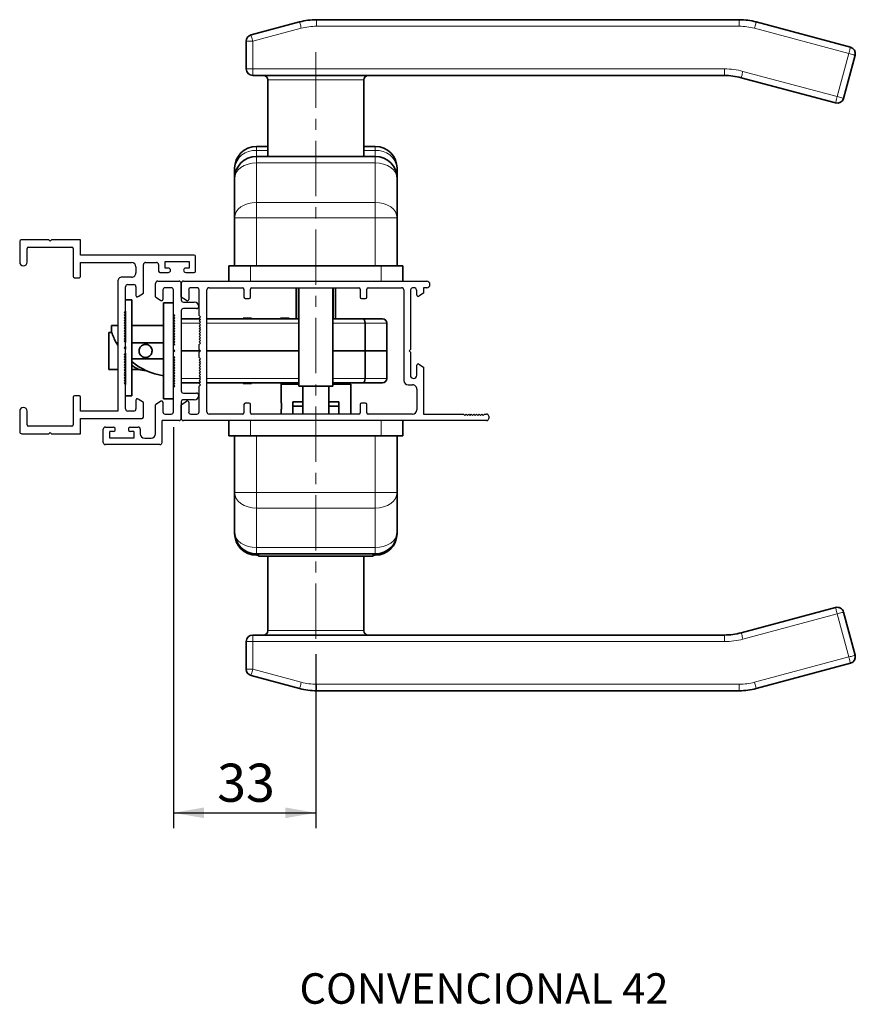
# Paper-space layout 'PG(2)' of a CAD drawing. Units: millimetres. Extents: x 10 to 205, y 4 to 287.
# Drawn here: x 78 to 133, y 111 to 176 of the extents above; entities that cross this region are included whole.
import ezdxf

# ---------------------------------------------------------------- set-up
doc = ezdxf.new("R2010")
doc.units = ezdxf.units.MM
doc.linetypes.add('CENTER', pattern=[10.16, 6.35, -1.27, 1.27, -1.27])
doc.linetypes.add('CENTERX2', pattern=[20.32, 12.7, -2.54, 2.54, -2.54])
doc.layers.add('CENTRO', color=8, linetype='CENTER')
doc.layers.add('COTAS', color=8, linetype='Continuous')
doc.styles.add('SLDTEXTSTYLE0', font='TXT', dxfattribs={"width": 0.7})
doc.dimstyles.new('SLDDIMSTYLE0', dxfattribs={"dimtxt": 2.5, "dimasz": 2, "dimexe": 0, "dimexo": 0.0625, "dimtad": 1, "dimdec": 0, "dimlfac": 3.5, "dimrnd": 1e-09, "dimzin": 12, "dimdsep": 46, "dimtxsty": 'SLDTEXTSTYLE0', "dimsah": 1, "dimcen": 0.09, "dimadec": 0, "dimazin": 3, "dimtfac": 1, "dimtdec": 0, "dimtofl": 0, "dimtmove": 0, "dimatfit": 3, "dimfxl": 1, "dimfrac": 2, "dimtolj": 1, "dimtzin": 12, "dimarcsym": 0})

# ---------------------------------------------------------------- blocks, each defined once
blk = doc.blocks.new('_D_53')
at = {"layer": 'COTAS'}
for p, q in [((87.959, 149.175), (87.959, 122.89)), ((97.302, 134.287), (97.302, 122.89)), ((87.959, 123.89), (97.302, 123.89))]:
    blk.add_line(p, q, dxfattribs=at)
for points in [[(87.959, 123.89), (89.959, 123.54), (89.959, 124.24)], [(97.302, 123.89), (95.302, 124.24), (95.302, 123.54)]]:
    blk.add_solid(points, dxfattribs=at)
at = {"layer": 'COTAS', "insert": (90.825, 127.113), "char_height": 2.5, "attachment_point": 1, "style": 'SLDTEXTSTYLE0'}
blk.add_mtext('33', dxfattribs=at)

psp = doc.layouts.new('PG(2)')

# ---------------------------------------------------------------- linework, layer by layer
at = {"color": 7, "linetype": 'Continuous', "lineweight": 35}
for p, q in [((93.048, 174.889), (96.237, 175.744)), ((97.346, 175.89), (125.08, 175.89)), ((126.189, 175.744), (132.373, 174.087)), ((92.73, 172.661), (92.73, 174.475)), ((132.676, 173.562), (131.918, 170.733)), ((97.302, 172.233), (93.159, 172.233)), ((94.159, 171.947), (94.159, 166.918)), ((124.1, 172.233), (97.302, 172.233)), ((100.444, 166.918), (100.444, 171.947)), ((131.393, 170.43), (125.21, 172.087)), ((93.402, 167.575), (94.159, 167.575)), ((100.444, 167.575), (101.202, 167.575)), ((93.402, 166.918), (101.202, 166.918)), ((91.973, 165.49), (91.973, 166.147)), ((102.63, 166.147), (102.63, 165.49)), ((91.973, 162.898), (91.973, 165.49)), ((102.63, 165.49), (102.63, 162.898)), ((91.973, 159.747), (91.973, 162.898)), ((102.63, 162.898), (102.63, 159.747)), ((91.587, 159.747), (91.587, 158.747)), ((91.587, 159.747), (93.016, 159.747)), ((93.016, 159.747), (101.587, 159.747)), ((101.587, 159.747), (103.016, 159.747)), ((103.016, 159.747), (103.016, 158.747)), ((96.016, 158.319), (96.016, 156.275)), ((96.159, 156.275), (96.159, 158.319)), ((96.187, 158.319), (96.187, 151.861)), ((98.416, 151.861), (98.416, 158.319)), ((98.444, 158.319), (98.444, 156.275)), ((98.587, 156.275), (98.587, 158.319)), ((85.23, 157.518), (84.816, 157.518)), ((85.23, 151.233), (85.23, 157.518)), ((87.302, 151.033), (87.302, 157.318)), ((87.302, 157.318), (87.959, 157.318)), ((84.816, 156.604), (84.816, 156.775)), ((84.816, 156.433), (84.816, 156.604)), ((84.816, 156.261), (84.816, 156.433)), ((84.816, 156.09), (84.816, 156.261)), ((87.959, 154.518), (87.959, 156.575)), ((88.002, 156.275), (87.959, 156.275)), ((89.688, 156.275), (88.473, 156.275)), ((96.187, 156.275), (90.159, 156.275)), ((92.523, 156.318), (93.08, 156.318)), ((92.523, 156.275), (92.523, 156.318)), ((93.08, 156.275), (93.08, 156.318)), ((94.987, 156.318), (95.544, 156.318)), ((94.987, 156.275), (94.987, 156.318)), ((95.544, 156.275), (95.544, 156.318)), ((100.412, 156.275), (98.416, 156.275)), ((101.673, 156.275), (100.412, 156.275)), ((83.902, 155.833), (83.902, 155.404)), ((84.302, 155.833), (83.902, 155.833)), ((84.816, 155.833), (84.73, 155.833)), ((84.816, 155.918), (84.816, 156.09)), ((84.816, 155.747), (84.816, 155.918)), ((84.816, 155.575), (84.816, 155.747)), ((87.302, 155.833), (85.23, 155.833)), ((100.53, 155.99), (100.53, 154.175)), ((101.959, 154.175), (101.959, 155.99)), ((83.906, 155.39), (83.73, 155.39)), ((83.73, 155.39), (83.73, 152.961)), ((84.816, 155.404), (84.816, 155.575)), ((84.816, 155.233), (84.816, 155.404)), ((84.816, 155.061), (84.816, 155.233)), ((84.816, 154.89), (84.816, 155.061)), ((84.302, 154.704), (84.21, 154.704)), ((84.816, 154.718), (84.816, 154.89)), ((84.816, 154.29), (84.816, 154.461)), ((87.302, 154.704), (85.23, 154.704)), ((84.816, 153.861), (84.816, 154.033)), ((84.816, 153.69), (84.816, 153.861)), ((84.816, 153.518), (84.816, 153.69)), ((85.23, 153.647), (87.302, 153.647)), ((87.959, 154.09), (87.959, 154.261)), ((88.044, 154.175), (87.959, 154.175)), ((87.959, 151.775), (87.959, 153.833)), ((89.73, 154.175), (88.473, 154.175)), ((96.187, 154.175), (90.159, 154.175)), ((100.53, 154.175), (98.416, 154.175)), ((100.53, 154.175), (101.959, 154.175)), ((100.53, 152.361), (100.53, 154.175)), ((101.959, 154.175), (101.959, 152.361)), ((84.816, 153.347), (84.816, 153.518)), ((84.816, 153.175), (84.816, 153.347)), ((84.816, 153.004), (84.816, 153.175)), ((84.816, 152.833), (84.816, 153.004)), ((84.302, 152.961), (83.73, 152.961)), ((84.816, 152.961), (84.773, 152.961)), ((84.816, 152.661), (84.816, 152.833)), ((84.816, 152.49), (84.816, 152.661)), ((84.816, 152.318), (84.816, 152.49)), ((85.708, 152.961), (85.23, 152.961)), ((84.816, 152.147), (84.816, 152.318)), ((84.816, 151.975), (84.816, 152.147)), ((88.002, 152.075), (87.959, 152.075)), ((89.687, 152.075), (88.473, 152.075)), ((96.187, 152.075), (90.159, 152.075)), ((92.523, 152.033), (92.523, 152.075)), ((92.523, 152.033), (93.08, 152.033)), ((93.08, 152.033), (93.08, 152.075)), ((94.987, 152.033), (94.987, 152.075)), ((94.987, 152.033), (95.544, 152.033)), ((95.016, 152.004), (95.016, 150.957)), ((95.016, 152.004), (96.187, 152.004)), ((95.544, 152.033), (95.544, 152.075)), ((96.016, 152.075), (96.016, 152.004)), ((96.159, 152.004), (96.159, 152.075)), ((96.187, 151.861), (98.416, 151.861)), ((96.444, 151.861), (96.444, 150.032)), ((98.159, 150.032), (98.159, 151.861)), ((100.412, 152.075), (98.416, 152.075)), ((98.444, 152.075), (98.444, 152.004)), ((98.444, 152.004), (99.587, 152.004)), ((98.587, 152.004), (98.587, 152.075)), ((99.587, 150.032), (99.587, 152.004)), ((101.673, 152.075), (100.412, 152.075)), ((85.23, 151.233), (84.816, 151.233)), ((87.302, 151.033), (87.959, 151.033)), ((95.802, 150.547), (95.802, 150.833)), ((95.802, 150.833), (96.444, 150.833)), ((95.802, 150.547), (96.444, 150.547)), ((95.802, 150.032), (95.802, 150.547)), ((98.159, 150.833), (98.802, 150.833)), ((98.159, 150.547), (98.802, 150.547)), ((98.802, 150.547), (98.802, 150.833)), ((98.802, 150.032), (98.802, 150.547)), ((95.016, 150.191), (95.016, 150.032)), ((91.587, 148.604), (91.587, 149.604)), ((103.016, 148.604), (103.016, 149.604)), ((93.016, 148.604), (91.587, 148.604)), ((91.973, 144.882), (91.973, 148.604)), ((101.587, 148.604), (93.016, 148.604)), ((103.016, 148.604), (101.587, 148.604)), ((102.63, 148.604), (102.63, 144.882)), ((91.973, 142.29), (91.973, 144.882)), ((102.63, 144.882), (102.63, 142.29)), ((91.973, 142.204), (91.973, 142.29)), ((102.63, 142.29), (102.63, 142.204)), ((101.202, 140.861), (93.402, 140.861)), ((93.544, 140.776), (93.402, 140.776)), ((93.544, 140.719), (93.544, 140.861)), ((101.059, 140.719), (101.059, 140.861)), ((101.202, 140.776), (101.059, 140.776)), ((101.059, 140.719), (93.544, 140.719)), ((94.159, 140.719), (94.159, 135.833)), ((100.444, 135.833), (100.444, 140.719)), ((125.21, 135.693), (131.393, 137.35)), ((131.918, 137.047), (132.676, 134.218)), ((92.73, 133.305), (92.73, 135.119)), ((93.159, 135.547), (97.302, 135.547)), ((97.302, 135.547), (124.1, 135.547)), ((132.373, 133.693), (126.189, 132.036)), ((96.237, 132.036), (93.048, 132.891)), ((125.08, 131.89), (97.346, 131.89))]:
    psp.add_line(p, q, dxfattribs=at)
at = {"color": 8, "linetype": 'Continuous', "lineweight": 18}
for p, q in [((97.346, 175.461), (97.346, 175.89)), ((125.08, 175.89), (125.08, 175.461)), ((96.348, 175.33), (93.159, 174.475)), ((125.08, 175.461), (97.346, 175.461)), ((132.262, 173.673), (126.079, 175.33)), ((93.159, 174.475), (92.73, 174.475)), ((93.159, 174.475), (93.159, 172.661)), ((131.504, 170.844), (132.262, 173.673)), ((93.159, 172.661), (92.73, 172.661)), ((93.159, 172.233), (93.159, 172.661)), ((93.159, 172.661), (124.1, 172.661)), ((124.1, 172.233), (124.1, 172.661)), ((125.32, 172.5), (131.504, 170.844)), ((97.302, 171.947), (94.159, 171.947)), ((100.444, 171.947), (97.302, 171.947)), ((93.402, 167.575), (93.402, 167.312)), ((93.402, 167.312), (93.402, 166.918)), ((94.159, 167.312), (93.402, 167.312)), ((101.202, 167.312), (100.444, 167.312)), ((101.202, 167.575), (101.202, 167.312)), ((101.202, 166.918), (101.202, 167.312)), ((93.402, 166.918), (93.402, 166.5)), ((101.202, 166.918), (101.202, 166.5)), ((93.402, 166.5), (93.402, 163.908)), ((101.202, 166.5), (93.402, 166.5)), ((101.202, 163.908), (101.202, 166.5)), ((93.402, 163.908), (93.402, 162.898)), ((93.402, 163.908), (101.202, 163.908)), ((101.202, 163.908), (101.202, 162.898)), ((91.973, 162.898), (93.402, 162.898)), ((101.202, 162.898), (93.402, 162.898)), ((93.402, 162.898), (93.402, 159.747)), ((101.202, 159.747), (101.202, 162.898)), ((101.202, 162.898), (102.63, 162.898)), ((93.016, 159.747), (93.016, 158.747)), ((101.587, 159.747), (101.587, 158.747)), ((87.959, 155.99), (88.03, 155.99)), ((88.473, 155.99), (89.659, 155.99)), ((90.159, 155.99), (96.187, 155.99)), ((98.416, 155.99), (100.53, 155.99)), ((100.53, 155.99), (101.959, 155.99)), ((87.959, 152.361), (88.03, 152.361)), ((88.473, 152.361), (89.659, 152.361)), ((90.159, 152.361), (96.187, 152.361)), ((98.416, 152.361), (100.53, 152.361)), ((100.53, 152.361), (101.959, 152.361)), ((93.016, 148.604), (93.016, 149.604)), ((101.587, 148.604), (101.587, 149.604)), ((93.402, 148.604), (93.402, 144.882)), ((101.202, 144.882), (101.202, 148.604)), ((93.402, 144.882), (91.973, 144.882)), ((93.402, 143.872), (93.402, 144.882)), ((93.402, 144.882), (101.202, 144.882)), ((101.202, 143.872), (101.202, 144.882)), ((102.63, 144.882), (101.202, 144.882)), ((101.202, 143.872), (93.402, 143.872)), ((93.402, 143.872), (93.402, 141.28)), ((101.202, 141.28), (101.202, 143.872)), ((93.402, 141.28), (101.202, 141.28)), ((93.402, 140.861), (93.402, 141.28)), ((93.402, 140.776), (93.402, 140.861)), ((101.202, 140.861), (101.202, 141.28)), ((101.202, 140.776), (101.202, 140.861)), ((131.504, 136.936), (125.32, 135.279)), ((132.262, 134.107), (131.504, 136.936)), ((94.159, 135.833), (100.444, 135.833)), ((92.73, 135.119), (93.159, 135.119)), ((93.159, 135.547), (93.159, 135.119)), ((124.1, 135.119), (93.159, 135.119)), ((93.159, 135.119), (93.159, 133.305)), ((124.1, 135.547), (124.1, 135.119)), ((126.079, 132.45), (132.262, 134.107)), ((92.73, 133.305), (93.159, 133.305)), ((93.159, 133.305), (96.348, 132.45)), ((97.346, 132.319), (125.08, 132.319)), ((97.346, 131.89), (97.346, 132.319)), ((125.08, 132.319), (125.08, 131.89))]:
    psp.add_line(p, q, dxfattribs=at)
at = {"color": 7, "linetype": 'Continuous', "lineweight": 25}
for p, q in [((79.787, 161.461), (78.016, 161.461)), ((79.873, 161.375), (79.787, 161.461)), ((79.959, 161.461), (79.873, 161.375)), ((81.873, 161.461), (79.959, 161.461)), ((81.873, 160.461), (81.873, 161.461)), ((77.873, 161.318), (77.873, 159.99)), ((78.359, 159.99), (78.359, 160.89)), ((78.444, 160.975), (81.302, 160.975)), ((81.387, 160.89), (81.387, 159.061)), ((89.33, 160.461), (81.873, 160.461)), ((89.416, 159.404), (89.416, 160.375)), ((81.873, 159.975), (85.216, 159.975)), ((81.873, 159.061), (81.873, 159.975)), ((85.502, 159.69), (85.502, 159.29)), ((85.987, 157.967), (85.987, 159.833)), ((86.13, 159.975), (86.844, 159.975)), ((86.987, 159.833), (86.987, 159.404)), ((87.416, 160.033), (88.987, 160.033)), ((87.416, 159.604), (87.416, 160.033)), ((87.63, 159.604), (87.416, 159.604)), ((88.987, 159.604), (88.773, 159.604)), ((88.987, 160.033), (88.987, 159.604)), ((81.473, 158.975), (81.787, 158.975)), ((85.216, 159.004), (84.587, 159.004)), ((87.073, 159.318), (87.63, 159.318)), ((88.773, 159.318), (89.33, 159.318)), ((84.302, 158.718), (84.302, 150.233)), ((84.816, 156.775), (84.816, 158.375)), ((84.959, 158.518), (85.359, 158.518)), ((85.502, 158.375), (85.502, 157.804)), ((86.787, 157.71), (86.787, 158.604)), ((86.93, 158.747), (88.33, 158.747)), ((87.273, 158.175), (87.273, 157.547)), ((87.816, 158.318), (87.416, 158.318)), ((87.959, 156.575), (87.959, 158.175)), ((88.473, 158.604), (88.473, 157.518)), ((88.473, 157.708), (88.473, 158.604)), ((88.616, 158.747), (104.573, 158.747)), ((88.959, 158.176), (88.959, 157.547)), ((89.501, 158.319), (89.101, 158.319)), ((89.644, 156.49), (89.644, 158.176)), ((90.159, 150.175), (90.159, 158.176)), ((90.302, 158.319), (92.502, 158.319)), ((92.587, 158.233), (92.587, 157.69)), ((93.016, 157.69), (93.016, 158.233)), ((93.102, 158.319), (100.13, 158.319)), ((100.216, 158.233), (100.216, 157.69)), ((100.644, 157.69), (100.644, 158.233)), ((100.73, 158.319), (102.93, 158.319)), ((103.073, 158.176), (103.073, 152.233)), ((104.573, 158.319), (104.359, 158.319)), ((104.359, 158.319), (104.359, 157.958)), ((85.635, 157.733), (85.987, 157.967)), ((86.787, 157.71), (87.139, 157.476)), ((88.826, 157.475), (88.473, 157.708)), ((92.673, 157.604), (92.93, 157.604)), ((100.302, 157.604), (100.559, 157.604)), ((103.502, 158.104), (103.502, 154.261)), ((103.93, 157.832), (103.93, 158.104)), ((103.93, 157.832), (103.93, 157.832)), ((104.359, 157.958), (104.063, 157.761)), ((104.063, 157.761), (104.063, 157.761)), ((88.616, 157.375), (89.33, 157.375)), ((89.473, 156.947), (88.616, 156.947)), ((88.826, 157.475), (88.826, 157.475)), ((84.73, 156.69), (84.816, 156.775)), ((84.816, 156.604), (84.73, 156.69)), ((84.73, 156.518), (84.816, 156.604)), ((84.816, 156.433), (84.73, 156.518)), ((84.73, 156.347), (84.816, 156.433)), ((84.816, 156.261), (84.73, 156.347)), ((84.73, 156.175), (84.816, 156.261)), ((87.959, 156.575), (88.044, 156.49)), ((88.044, 156.49), (87.959, 156.404)), ((87.959, 156.404), (88.044, 156.318)), ((88.044, 156.318), (87.959, 156.233)), ((87.959, 156.233), (88.044, 156.147)), ((88.473, 156.804), (88.473, 151.547)), ((89.73, 156.404), (89.644, 156.49)), ((89.644, 156.319), (89.73, 156.404)), ((89.73, 156.233), (89.644, 156.319)), ((89.644, 156.147), (89.73, 156.233)), ((84.816, 156.09), (84.73, 156.175)), ((84.73, 156.004), (84.816, 156.09)), ((84.816, 155.918), (84.73, 156.004)), ((84.73, 155.833), (84.816, 155.918)), ((84.816, 155.747), (84.73, 155.833)), ((84.73, 155.661), (84.816, 155.747)), ((84.816, 155.575), (84.73, 155.661)), ((88.044, 156.147), (87.959, 156.061)), ((87.959, 156.061), (88.044, 155.975)), ((88.044, 155.975), (87.959, 155.89)), ((87.959, 155.89), (88.044, 155.804)), ((88.044, 155.804), (87.959, 155.718)), ((87.959, 155.718), (88.044, 155.633)), ((88.044, 155.633), (87.959, 155.547)), ((89.73, 156.061), (89.644, 156.147)), ((89.644, 155.975), (89.73, 156.061)), ((89.73, 155.89), (89.644, 155.975)), ((89.644, 155.804), (89.73, 155.89)), ((89.73, 155.718), (89.644, 155.804)), ((89.644, 155.633), (89.73, 155.718)), ((89.73, 155.547), (89.644, 155.633)), ((84.73, 155.49), (84.816, 155.575)), ((84.816, 155.404), (84.73, 155.49)), ((84.73, 155.318), (84.816, 155.404)), ((84.816, 155.233), (84.73, 155.318)), ((84.73, 155.147), (84.816, 155.233)), ((84.816, 155.061), (84.73, 155.147)), ((84.73, 154.975), (84.816, 155.061)), ((84.816, 154.89), (84.73, 154.975)), ((87.959, 155.547), (88.044, 155.461)), ((88.044, 155.461), (87.959, 155.375)), ((87.959, 155.375), (88.044, 155.29)), ((88.044, 155.29), (87.959, 155.204)), ((87.959, 155.204), (88.044, 155.118)), ((88.044, 155.118), (87.959, 155.033)), ((87.959, 155.033), (88.044, 154.947)), ((88.044, 154.947), (87.959, 154.861)), ((89.644, 155.462), (89.73, 155.547)), ((89.73, 155.376), (89.644, 155.462)), ((89.644, 155.29), (89.73, 155.376)), ((89.73, 155.204), (89.644, 155.29)), ((89.644, 155.118), (89.73, 155.204)), ((89.73, 155.033), (89.644, 155.118)), ((89.644, 154.947), (89.73, 155.033)), ((89.73, 154.861), (89.644, 154.947)), ((84.73, 154.804), (84.816, 154.89)), ((84.816, 154.718), (84.73, 154.804)), ((84.73, 154.375), (84.816, 154.461)), ((84.816, 154.29), (84.73, 154.375)), ((84.816, 154.461), (84.816, 154.718)), ((84.816, 154.033), (84.816, 154.29)), ((87.959, 154.861), (88.044, 154.775)), ((88.044, 154.775), (87.959, 154.69)), ((87.959, 154.69), (88.044, 154.604)), ((88.044, 154.604), (87.959, 154.518)), ((87.959, 154.261), (87.959, 154.518)), ((89.644, 154.776), (89.73, 154.861)), ((89.73, 154.69), (89.644, 154.776)), ((89.644, 154.604), (89.73, 154.69)), ((89.644, 154.261), (89.644, 154.604)), ((84.73, 153.947), (84.816, 154.033)), ((84.816, 153.861), (84.73, 153.947)), ((84.73, 153.775), (84.816, 153.861)), ((84.816, 153.69), (84.73, 153.775)), ((84.73, 153.604), (84.816, 153.69)), ((87.959, 154.261), (88.044, 154.175)), ((88.044, 154.175), (87.959, 154.09)), ((87.959, 153.833), (87.959, 154.09)), ((87.959, 153.833), (88.044, 153.747)), ((88.044, 153.747), (87.959, 153.661)), ((87.959, 153.661), (88.044, 153.575)), ((89.73, 154.176), (89.644, 154.261)), ((89.644, 154.09), (89.73, 154.176)), ((89.644, 153.747), (89.644, 154.09)), ((89.73, 153.661), (89.644, 153.747)), ((89.644, 153.575), (89.73, 153.661)), ((103.502, 154.261), (103.416, 154.176)), ((103.416, 154.176), (103.502, 154.09)), ((103.502, 154.09), (103.502, 152.59)), ((84.816, 153.518), (84.73, 153.604)), ((84.73, 153.433), (84.816, 153.518)), ((84.816, 153.347), (84.73, 153.433)), ((84.73, 153.261), (84.816, 153.347)), ((84.816, 153.175), (84.73, 153.261)), ((84.73, 153.09), (84.816, 153.175)), ((84.816, 153.004), (84.73, 153.09)), ((84.73, 152.918), (84.816, 153.004)), ((88.044, 153.575), (87.959, 153.49)), ((87.959, 153.49), (88.044, 153.404)), ((88.044, 153.404), (87.959, 153.318)), ((87.959, 153.318), (88.044, 153.233)), ((88.044, 153.233), (87.959, 153.147)), ((87.959, 153.147), (88.044, 153.061)), ((88.044, 153.061), (87.959, 152.975)), ((89.73, 153.49), (89.644, 153.575)), ((89.644, 153.404), (89.73, 153.49)), ((89.73, 153.318), (89.644, 153.404)), ((89.644, 153.233), (89.73, 153.318)), ((89.73, 153.147), (89.644, 153.233)), ((89.644, 153.062), (89.73, 153.147)), ((89.73, 152.975), (89.644, 153.062)), ((103.93, 152.59), (103.93, 153.233)), ((104.063, 153.304), (104.359, 153.107)), ((104.359, 153.107), (104.359, 150.032)), ((84.816, 152.833), (84.73, 152.918)), ((84.73, 152.747), (84.816, 152.833)), ((84.816, 152.661), (84.73, 152.747)), ((84.73, 152.575), (84.816, 152.661)), ((84.816, 152.49), (84.73, 152.575)), ((84.73, 152.404), (84.816, 152.49)), ((84.816, 152.318), (84.73, 152.404)), ((87.959, 152.975), (88.044, 152.89)), ((88.044, 152.89), (87.959, 152.804)), ((87.959, 152.804), (88.044, 152.718)), ((88.044, 152.718), (87.959, 152.633)), ((87.959, 152.633), (88.044, 152.547)), ((88.044, 152.547), (87.959, 152.461)), ((87.959, 152.461), (88.044, 152.375)), ((88.044, 152.375), (87.959, 152.29)), ((89.644, 152.89), (89.73, 152.975)), ((89.73, 152.804), (89.644, 152.89)), ((89.644, 152.718), (89.73, 152.804)), ((89.73, 152.633), (89.644, 152.718)), ((89.644, 152.547), (89.73, 152.633)), ((89.73, 152.461), (89.644, 152.547)), ((89.644, 152.376), (89.73, 152.461)), ((89.73, 152.29), (89.644, 152.376)), ((84.73, 152.233), (84.816, 152.318)), ((84.816, 152.147), (84.73, 152.233)), ((84.73, 152.061), (84.816, 152.147)), ((84.816, 151.975), (84.73, 152.061)), ((84.816, 150.375), (84.816, 151.975)), ((87.959, 152.29), (88.044, 152.204)), ((88.044, 152.204), (87.959, 152.118)), ((87.959, 152.118), (88.044, 152.033)), ((88.044, 152.033), (87.959, 151.947)), ((87.959, 151.947), (88.044, 151.861)), ((88.044, 151.861), (87.959, 151.775)), ((87.959, 150.175), (87.959, 151.775)), ((89.644, 152.204), (89.73, 152.29)), ((89.73, 152.118), (89.644, 152.204)), ((89.644, 152.033), (89.73, 152.118)), ((89.73, 151.947), (89.644, 152.033)), ((89.644, 151.861), (89.73, 151.947)), ((89.644, 150.175), (89.644, 151.861)), ((103.359, 151.947), (103.644, 151.947)), ((81.387, 151.147), (81.387, 149.318)), ((81.787, 151.233), (81.473, 151.233)), ((81.873, 150.233), (81.873, 151.147)), ((88.616, 151.404), (89.473, 151.404)), ((103.93, 151.661), (103.93, 150.318)), ((85.502, 150.947), (85.502, 150.375)), ((85.987, 150.783), (85.635, 151.018)), ((85.987, 149.833), (85.987, 150.783)), ((87.14, 150.876), (86.787, 150.64)), ((86.787, 148.747), (86.787, 150.64)), ((87.273, 150.804), (87.273, 150.175)), ((88.473, 150.64), (88.825, 150.876)), ((88.473, 150.833), (88.473, 149.747)), ((88.473, 149.747), (88.473, 150.64)), ((89.33, 150.975), (88.616, 150.975)), ((88.959, 150.805), (88.959, 150.175)), ((92.587, 150.661), (92.587, 150.118)), ((92.93, 150.747), (92.673, 150.747)), ((93.016, 150.118), (93.016, 150.661)), ((100.216, 150.661), (100.216, 150.118)), ((100.559, 150.747), (100.302, 150.747)), ((100.644, 150.118), (100.644, 150.661)), ((77.873, 150.218), (77.873, 148.89)), ((78.359, 149.318), (78.359, 150.218)), ((84.302, 150.233), (81.873, 150.233)), ((85.359, 150.233), (84.959, 150.233)), ((87.416, 150.033), (87.816, 150.033)), ((89.101, 150.032), (89.501, 150.032)), ((92.502, 150.032), (90.302, 150.032)), ((100.13, 150.032), (93.102, 150.032)), ((103.644, 150.032), (100.73, 150.032)), ((104.359, 150.032), (106.987, 150.032)), ((106.987, 150.032), (107.073, 149.947)), ((107.073, 149.947), (107.159, 150.032)), ((107.159, 150.032), (107.244, 149.947)), ((107.244, 149.947), (107.33, 150.032)), ((107.33, 150.032), (107.416, 149.947)), ((107.416, 149.947), (107.501, 150.032)), ((107.501, 150.032), (107.588, 149.947)), ((107.588, 149.947), (107.673, 150.032)), ((107.673, 150.032), (107.759, 149.947)), ((107.759, 149.947), (107.845, 150.032)), ((107.845, 150.032), (107.93, 149.947)), ((107.93, 149.947), (108.016, 150.032)), ((108.016, 150.032), (108.101, 149.947)), ((108.101, 149.947), (108.187, 150.032)), ((108.187, 150.032), (108.273, 149.947)), ((108.273, 149.947), (108.359, 150.032)), ((108.359, 150.032), (108.501, 150.032)), ((108.644, 149.89), (108.644, 149.747)), ((81.302, 149.233), (78.444, 149.233)), ((81.873, 149.747), (85.902, 149.747)), ((81.873, 148.747), (81.873, 149.747)), ((83.502, 149.175), (84.002, 149.175)), ((85.144, 149.175), (85.644, 149.175)), ((88.33, 149.604), (87.216, 149.604)), ((87.216, 148.175), (87.216, 149.604)), ((108.499, 149.604), (88.618, 149.604)), ((78.016, 148.747), (79.787, 148.747)), ((79.787, 148.747), (79.873, 148.833)), ((79.873, 148.833), (79.959, 148.747)), ((79.959, 148.747), (81.873, 148.747)), ((83.359, 148.175), (83.359, 149.033)), ((84.002, 148.89), (83.787, 148.89)), ((83.787, 148.461), (83.787, 148.89)), ((85.359, 148.89), (85.144, 148.89)), ((85.359, 148.89), (85.359, 148.461)), ((85.787, 149.033), (85.787, 148.747)), ((87.073, 148.033), (83.502, 148.033)), ((85.359, 148.461), (83.787, 148.461)), ((86.073, 148.461), (86.502, 148.461))]:
    psp.add_line(p, q, dxfattribs=at)
at = {"color": 8, "linetype": 'Continuous', "lineweight": 18, "flags": 128}
for points in [[(96.348, 175.33), (96.326, 175.41), (96.306, 175.488), (96.286, 175.56), (96.27, 175.622), (96.256, 175.674), (96.246, 175.712), (96.239, 175.736), (96.237, 175.744)], [(126.189, 175.744), (126.187, 175.736), (126.181, 175.712), (126.171, 175.674), (126.157, 175.622), (126.14, 175.56), (126.121, 175.488), (126.1, 175.41), (126.079, 175.33)], [(93.159, 174.475), (93.137, 174.556), (93.116, 174.634), (93.097, 174.705), (93.08, 174.768), (93.067, 174.819), (93.056, 174.858), (93.05, 174.881), (93.048, 174.889)], [(132.373, 174.087), (132.371, 174.079), (132.365, 174.055), (132.355, 174.017), (132.341, 173.965), (132.324, 173.903), (132.305, 173.831), (132.284, 173.753), (132.262, 173.673)], [(132.676, 173.562), (132.668, 173.564), (132.645, 173.57), (132.607, 173.58), (132.555, 173.594), (132.492, 173.611), (132.421, 173.63), (132.343, 173.651), (132.262, 173.673)], [(125.32, 172.5), (125.299, 172.42), (125.278, 172.342), (125.259, 172.27), (125.242, 172.208), (125.228, 172.156), (125.218, 172.118), (125.212, 172.094), (125.21, 172.087)], [(131.504, 170.844), (131.483, 170.763), (131.462, 170.685), (131.443, 170.614), (131.426, 170.551), (131.412, 170.499), (131.402, 170.461), (131.396, 170.437), (131.393, 170.43)], [(131.918, 170.733), (131.91, 170.735), (131.887, 170.741), (131.849, 170.751), (131.797, 170.765), (131.734, 170.782), (131.663, 170.801), (131.585, 170.822), (131.504, 170.844)], [(91.973, 165.49), (92, 165.687), (92.082, 165.876), (92.214, 166.051), (92.391, 166.204), (92.608, 166.33), (92.855, 166.423), (93.123, 166.48), (93.402, 166.5)], [(102.63, 165.49), (102.603, 165.687), (102.521, 165.876), (102.389, 166.051), (102.212, 166.204), (101.995, 166.33), (101.748, 166.423), (101.48, 166.48), (101.202, 166.5)], [(93.402, 163.908), (93.123, 163.889), (92.855, 163.831), (92.608, 163.738), (92.391, 163.612), (92.214, 163.459), (92.082, 163.285), (92, 163.095), (91.973, 162.898)], [(101.202, 163.908), (101.48, 163.889), (101.748, 163.831), (101.995, 163.738), (102.212, 163.612), (102.389, 163.459), (102.521, 163.285), (102.603, 163.095), (102.63, 162.898)], [(93.402, 143.872), (93.123, 143.891), (92.855, 143.948), (92.608, 144.042), (92.391, 144.167), (92.214, 144.321), (92.082, 144.495), (92, 144.685), (91.973, 144.882)], [(101.202, 143.872), (101.48, 143.891), (101.748, 143.948), (101.995, 144.042), (102.212, 144.167), (102.389, 144.321), (102.521, 144.495), (102.603, 144.685), (102.63, 144.882)], [(91.973, 142.29), (92, 142.093), (92.082, 141.903), (92.214, 141.729), (92.391, 141.576), (92.608, 141.45), (92.855, 141.357), (93.123, 141.299), (93.402, 141.28)], [(102.63, 142.29), (102.603, 142.093), (102.521, 141.903), (102.389, 141.729), (102.212, 141.576), (101.995, 141.45), (101.748, 141.357), (101.48, 141.299), (101.202, 141.28)], [(131.504, 136.936), (131.483, 137.017), (131.462, 137.095), (131.443, 137.166), (131.426, 137.229), (131.412, 137.28), (131.402, 137.319), (131.396, 137.342), (131.393, 137.35)], [(131.504, 136.936), (131.585, 136.958), (131.663, 136.979), (131.734, 136.998), (131.797, 137.015), (131.849, 137.028), (131.887, 137.039), (131.91, 137.045), (131.918, 137.047)], [(125.32, 135.279), (125.299, 135.36), (125.278, 135.438), (125.259, 135.509), (125.242, 135.572), (125.228, 135.623), (125.218, 135.662), (125.212, 135.685), (125.21, 135.693)], [(132.262, 134.107), (132.343, 134.129), (132.421, 134.149), (132.492, 134.169), (132.555, 134.185), (132.607, 134.199), (132.645, 134.209), (132.668, 134.216), (132.676, 134.218)], [(132.262, 134.107), (132.284, 134.026), (132.305, 133.949), (132.324, 133.877), (132.341, 133.814), (132.355, 133.763), (132.365, 133.725), (132.371, 133.701), (132.373, 133.693)], [(93.048, 132.891), (93.05, 132.899), (93.056, 132.922), (93.067, 132.96), (93.08, 133.012), (93.097, 133.075), (93.116, 133.146), (93.137, 133.224), (93.159, 133.305)], [(96.237, 132.036), (96.239, 132.044), (96.246, 132.068), (96.256, 132.106), (96.27, 132.157), (96.286, 132.22), (96.306, 132.292), (96.326, 132.369), (96.348, 132.45)], [(126.079, 132.45), (126.1, 132.369), (126.121, 132.292), (126.14, 132.22), (126.157, 132.157), (126.171, 132.106), (126.181, 132.068), (126.187, 132.044), (126.189, 132.036)]]:
    psp.add_lwpolyline(points, dxfattribs=at)
at = {"color": 7, "linetype": 'Continuous', "lineweight": 35}
for centre, radius, start, end in [((97.346, 171.604), 4.286, 90, 105), ((125.08, 171.604), 4.286, 75, 90), ((93.159, 174.475), 0.429, 105, 180), ((132.262, 173.673), 0.429, 345, 75), ((93.159, 172.661), 0.429, 180, 270), ((93.873, 171.947), 0.286, 0, 90), ((100.73, 171.947), 0.286, 90, 180), ((124.1, 167.947), 4.286, 75, 90), ((131.504, 170.844), 0.429, 255, 345), ((93.402, 166.147), 1.429, 90, 180), ((101.202, 166.147), 1.429, 0, 90), ((93.402, 165.49), 1.429, 90, 180), ((101.202, 165.49), 1.429, 0, 90), ((101.673, 155.99), 0.286, 0, 90), ((87.962, 156.776), 4.286, 198.67159, 208.91271), ((87.962, 156.776), 4.286, 230.40378, 261.13912), ((86.13, 154.175), 1.286, 225.57193, 271.09107), ((101.673, 152.361), 0.286, 270, 0), ((93.402, 142.29), 1.429, 180, 270), ((93.402, 142.204), 1.429, 180, 270), ((101.202, 142.29), 1.429, 270, 360), ((101.202, 142.204), 1.429, 270, 0), ((131.504, 136.936), 0.429, 15, 105), ((93.873, 135.833), 0.286, 270, 0), ((100.73, 135.833), 0.286, 180, 270), ((124.1, 139.833), 4.286, 270, 285), ((93.159, 135.119), 0.429, 90, 180), ((132.262, 134.107), 0.429, 285, 15), ((93.159, 133.305), 0.429, 180, 255), ((97.346, 136.176), 4.286, 255, 270), ((125.08, 136.176), 4.286, 270, 285)]:
    psp.add_arc(centre, radius, start, end, dxfattribs=at)
at = {"color": 8, "linetype": 'Continuous', "lineweight": 18}
for centre, radius, start, end in [((97.346, 171.604), 3.857, 90, 105), ((125.08, 171.604), 3.857, 75, 90), ((124.1, 167.947), 4.714, 75, 90), ((93.282, 166), 1.317, 84.7878, 173.60379), ((101.321, 166), 1.317, 6.3962, 95.21221), ((93.191, 142.214), 1.218, 180.46362, 221.33482), ((101.412, 142.214), 1.218, 318.6653, 359.53629), ((124.1, 139.833), 4.714, 270, 285), ((97.346, 136.176), 3.857, 255, 270), ((125.08, 136.176), 3.857, 270, 285)]:
    psp.add_arc(centre, radius, start, end, dxfattribs=at)
at = {"color": 7, "linetype": 'Continuous', "lineweight": 25}
for centre, radius, start, end in [((78.016, 161.318), 0.143, 90, 180), ((78.444, 160.89), 0.0857, 90, 180), ((81.302, 160.89), 0.0857, 0, 90), ((89.33, 160.375), 0.0857, 0, 89.99991), ((78.116, 159.99), 0.243, 180, 0), ((85.216, 159.69), 0.286, 0.00104, 89.99979), ((86.13, 159.833), 0.143, 90, 180.00026), ((86.844, 159.833), 0.143, 0, 90), ((87.63, 159.461), 0.143, 270, 89.99677), ((88.773, 159.461), 0.143, 90.00323, 270), ((81.473, 159.061), 0.0857, 180, 270), ((81.787, 159.061), 0.0857, 270, 359.99955), ((84.587, 158.718), 0.286, 90, 180.00005), ((85.216, 159.29), 0.286, 270, 0.00104), ((87.073, 159.404), 0.0857, 180, 270), ((89.33, 159.404), 0.0857, 270, 0), ((84.959, 158.375), 0.143, 90, 180.00026), ((85.359, 158.375), 0.143, 0, 90), ((86.93, 158.604), 0.143, 90.00603, 180), ((87.416, 158.175), 0.143, 89.99511, 180.00271), ((87.816, 158.175), 0.143, 0, 90.00056), ((88.33, 158.604), 0.143, 0, 90.00202), ((88.616, 158.604), 0.143, 90, 180), ((89.101, 158.176), 0.143, 90, 180.01146), ((89.501, 158.176), 0.143, 360, 90), ((90.302, 158.176), 0.143, 90, 180), ((92.502, 158.233), 0.0857, 0, 90), ((93.102, 158.233), 0.0857, 90, 180), ((100.13, 158.233), 0.0857, 0, 90), ((100.73, 158.233), 0.0857, 90, 180), ((102.93, 158.176), 0.143, 359.98854, 90), ((103.716, 158.104), 0.214, 0.00382, 180.00382), ((104.573, 158.533), 0.214, 270, 90), ((85.587, 157.804), 0.0857, 180, 303.66571), ((87.187, 157.547), 0.0857, 235.95684, 359.99695), ((88.616, 157.518), 0.143, 179.99988, 270), ((88.873, 157.547), 0.0857, 236.55544, 0.01485), ((92.673, 157.69), 0.0857, 180, 270), ((92.93, 157.69), 0.0857, 270, 0), ((100.302, 157.69), 0.0857, 180, 270), ((100.559, 157.69), 0.0857, 270, 0), ((104.016, 157.832), 0.0857, 180, 303.65919), ((88.616, 156.804), 0.143, 90.00202, 179.98871), ((89.33, 157.09), 0.286, 0.00567, 90.00101), ((89.473, 157.09), 0.143, 270, 360), ((104.016, 153.233), 0.0857, 56.34157, 179.97994), ((103.716, 152.59), 0.214, 180, 0), ((103.359, 152.233), 0.286, 180, 270), ((103.644, 151.661), 0.286, 359.99427, 90), ((81.473, 151.147), 0.0857, 90, 180), ((81.787, 151.147), 0.0857, 0, 90), ((88.616, 151.547), 0.143, 179.99988, 269.99665), ((89.33, 151.261), 0.286, 270, 0), ((89.473, 151.261), 0.143, 0.01134, 90.00202), ((78.116, 150.218), 0.243, 0, 180), ((85.587, 150.947), 0.0857, 56.33243, 180), ((87.187, 150.804), 0.0857, 359.99149, 123.28809), ((88.616, 150.833), 0.143, 90.00335, 179.98892), ((88.873, 150.805), 0.0857, 359.98487, 123.82559), ((92.673, 150.661), 0.0857, 90, 180), ((92.93, 150.661), 0.0857, 0, 90), ((100.302, 150.661), 0.0857, 90, 180), ((100.559, 150.661), 0.0857, 0, 90), ((84.959, 150.375), 0.143, 179.99974, 270), ((85.359, 150.375), 0.143, 270, 0), ((85.902, 149.833), 0.0857, 269.99983, 359.99956), ((87.416, 150.175), 0.143, 180, 269.99287), ((87.816, 150.175), 0.143, 269.99373, 359.99371), ((89.101, 150.175), 0.143, 180, 270), ((89.501, 150.175), 0.143, 270, 0), ((90.302, 150.175), 0.143, 180, 270), ((92.502, 150.118), 0.0857, 270, 0), ((93.102, 150.118), 0.0857, 180, 270), ((100.13, 150.118), 0.0857, 270, 0), ((100.73, 150.118), 0.0857, 180, 270), ((103.644, 150.318), 0.286, 270, 0), ((108.501, 149.89), 0.143, 359.98854, 90), ((78.444, 149.318), 0.0857, 180, 270), ((81.302, 149.318), 0.0857, 270, 0), ((83.502, 149.033), 0.143, 90.00627, 180), ((84.003, 149.033), 0.143, 269.283, 90.72328), ((85.144, 149.033), 0.143, 89.99741, 270), ((85.644, 149.033), 0.143, 0.02419, 90.00001), ((88.33, 149.747), 0.143, 270.00202, 0.00038), ((88.616, 149.747), 0.143, 179.99173, 270.97344), ((108.501, 149.747), 0.143, 269.02534, 0.00829), ((78.016, 148.89), 0.143, 180, 270.00039), ((86.073, 148.747), 0.286, 180, 270), ((86.502, 148.747), 0.286, 270, 0), ((83.502, 148.175), 0.143, 179.96104, 270.04705), ((87.073, 148.175), 0.143, 270.00627, 0.00624)]:
    psp.add_arc(centre, radius, start, end, dxfattribs=at)
at = {"color": 7, "linetype": 'Continuous', "lineweight": 35}
for centre, start_param, end_param in [((100.412, 155.99), 4.712389, 6.283185), ((100.412, 152.361), 3.141593, 4.712389)]:
    psp.add_ellipse(centre, major_axis=(0, 0.286), ratio=0.414214, start_param=start_param, end_param=end_param, dxfattribs=at)
for points, knots in [([(84.302, 154.548), (84.277, 154.588), (84.238, 154.654), (84.218, 154.69), (84.21, 154.704)], [0, 0, 0, 0, 0.622822, 1, 1, 1, 1]), ([(86.559, 154.175), (86.555, 154.134), (86.548, 154.05), (86.493, 153.938), (86.408, 153.84), (86.301, 153.775), (86.181, 153.745), (86.076, 153.746), (85.963, 153.775), (85.853, 153.838), (85.762, 153.942), (85.708, 154.068), (85.696, 154.197), (85.72, 154.317), (85.775, 154.425), (85.863, 154.52), (85.974, 154.581), (86.094, 154.607), (86.205, 154.602), (86.325, 154.565), (86.439, 154.486), (86.522, 154.368), (86.555, 154.255), (86.558, 154.195), (86.559, 154.175)], [0, 0, 0, 0, 0.044193, 0.088209, 0.136396, 0.194647, 0.232385, 0.270402, 0.303999, 0.359332, 0.416343, 0.462524, 0.508937, 0.550246, 0.592566, 0.641855, 0.700989, 0.737498, 0.77422, 0.816397, 0.875607, 0.935715, 0.979172, 1, 1, 1, 1]), ([(84.816, 153.867), (84.806, 153.877), (84.782, 153.902), (84.755, 153.935), (84.738, 153.955)], [0, 0, 0, 0, 0.388175, 1, 1, 1, 1]), ([(95.017, 150.957), (95.016, 150.958), (95.016, 150.963), (95.021, 150.929), (95.032, 150.857), (95.043, 150.749), (95.049, 150.623), (95.048, 150.492), (95.04, 150.371), (95.029, 150.271), (95.019, 150.21), (95.015, 150.183), (95.016, 150.19), (95.016, 150.191)], [0, 0, 0, 0, 0.034843, 0.140622, 0.246898, 0.354509, 0.462226, 0.568623, 0.674335, 0.781058, 0.888918, 0.996262, 1, 1, 1, 1])]:
    psp.add_open_spline(points, degree=3, knots=knots, dxfattribs=at)
at = {"layer": 'CENTRO', "linetype": 'CENTERX2', "lineweight": 18, "ltscale": 0.285714}
psp.add_line((97.302, 135.287), (97.302, 173.947), dxfattribs=at)

# ---------------------------------------------------------------- texts
at = {"color": 7, "linetype": 'Continuous', "lineweight": 0, "insert": (108.331, 113.371), "char_height": 2, "attachment_point": 2, "style": 'SLDTEXTSTYLE0'}
psp.add_mtext('CONVENCIONAL 42', dxfattribs=at)

# ---------------------------------------------------------------- dimensions: what is measured, and where the dimension line sits
at = {"layer": 'COTAS'}
dim = psp.add_linear_dim(base=(97.302, 123.89), p1=(87.959, 150.175), p2=(97.302, 135.287), dimstyle='SLDDIMSTYLE0', dxfattribs=at)
dim.commit()
dim.dimension.update_dxf_attribs({"geometry": '_D_53', "text_midpoint": (92.63, 123.89), "dimtype": 160})

doc.saveas('drawing.dxf')
